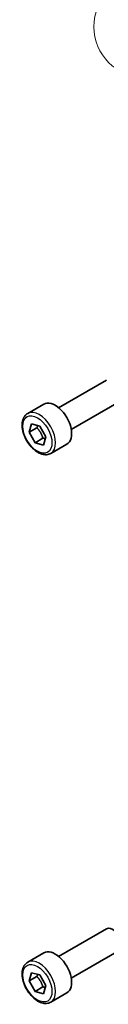
# Model space of a CAD drawing. Units: millimetres. Extents: x 29 to 3979, y 16 to 718.
# Drawn here: x 404 to 414, y 244 to 361 of the extents above; entities that cross this region are included whole.
import ezdxf

# ---------------------------------------------------------------- set-up
doc = ezdxf.new("R2010")
doc.units = ezdxf.units.MM
doc.header["$LTSCALE"] = 2
for name, color, linetype, lineweight in [('Symbol (TK)', 100, 'Continuous', 18), ('Visible (ISO)', 7, 'Continuous', 35), ('Visible Narrow (ISO)', 7, 'Continuous', 25)]:
    doc.layers.add(name, color=color, linetype=linetype, lineweight=lineweight)
doc.styles.add('Note Text (TK2)', font='MS PGothic.ttf')

# ---------------------------------------------------------------- blocks, each defined once
blk = doc.blocks.new('バルーン1')
at = {"layer": 'Symbol (TK)', "color": 100}
for p, q in [((213.524, 169.625), (210.388, 177.199)), ((213.062, 169.434), (214.48, 167.315)), ((213.524, 169.625), (214.48, 167.315)), ((214.48, 167.315), (213.986, 169.816))]:
    blk.add_line(p, q, dxfattribs=at)
at = {"layer": 'Symbol (TK)'}
blk.add_circle((209.243, 179.963), 3, dxfattribs=at)
at = {"layer": 'Symbol (TK)', "color": 7, "insert": (209.243, 179.946), "char_height": 2, "attachment_point": 5, "style": 'Note Text (TK2)'}
blk.add_mtext('4', dxfattribs=at)

msp = doc.modelspace()

# ---------------------------------------------------------------- linework, layer by layer
at = {"layer": 'Visible (ISO)'}
for p, q in [((408.29, 314.5846), (413.9917, 317.8765)), ((404.6033, 313.8995), (406.5125, 315.0018)), ((409.79, 311.9866), (415.4917, 315.2785)), ((404.7777, 311.6727), (405.0519, 312.6496)), ((405.697, 312.2034), (404.7777, 311.6727)), ((405.0519, 312.6496), (406.0403, 312.3724)), ((406.0403, 312.3724), (406.7547, 311.1183)), ((405.4921, 310.4185), (404.7777, 311.6727)), ((406.4113, 310.9493), (405.4921, 310.4185)), ((406.7547, 311.1183), (406.4805, 310.1413)), ((406.4805, 310.1413), (405.4921, 310.4185)), ((407.3533, 309.1364), (409.2625, 310.2387)), ((408.29, 249.2649), (413.9917, 252.5568)), ((404.6033, 248.5798), (406.5125, 249.6821)), ((409.79, 246.6668), (415.4917, 249.9587)), ((404.7777, 246.353), (405.0519, 247.3299)), ((405.0519, 247.3299), (406.0403, 247.0527)), ((405.697, 246.8837), (404.7777, 246.353)), ((405.4921, 245.0988), (404.7777, 246.353)), ((406.0403, 247.0527), (406.7547, 245.7985)), ((406.4113, 245.6295), (405.4921, 245.0988)), ((406.4805, 244.8216), (405.4921, 245.0988)), ((406.7547, 245.7985), (406.4805, 244.8216)), ((407.3533, 243.8167), (409.2625, 244.9189))]:
    msp.add_line(p, q, dxfattribs=at)
for centre, major_axis in [((407.8875, 312.6202), (-1.375, 2.3816)), ((414.7417, 251.2578), (-0.75, 1.299)), ((407.8875, 247.3005), (-1.375, 2.3816))]:
    msp.add_ellipse(centre, major_axis=major_axis, ratio=0.57735027, start_param=3.14159265, end_param=6.28318531, dxfattribs=at)
for points in [[(407.3533, 309.1364), (407.2049, 309.0507), (407.0369, 309.0004), (406.6743, 308.9702), (406.4789, 308.996), (406.0658, 309.1228), (405.8479, 309.2333), (405.4214, 309.528), (405.2133, 309.7147), (404.832, 310.1404), (404.6587, 310.379), (404.3619, 310.8848), (404.2381, 311.1517), (404.0515, 311.6907), (403.9889, 311.9628), (403.934, 312.4891), (403.9422, 312.7433), (404.038, 313.2036), (404.124, 313.4116), (404.3478, 313.7126), (404.4668, 313.8207), (404.6033, 313.8995)], [(407.3533, 243.8167), (407.2049, 243.731), (407.0369, 243.6807), (406.6743, 243.6505), (406.4789, 243.6762), (406.0658, 243.8031), (405.8479, 243.9136), (405.4214, 244.2083), (405.2133, 244.395), (404.832, 244.8207), (404.6587, 245.0593), (404.3619, 245.5651), (404.2381, 245.832), (404.0515, 246.371), (403.9889, 246.6431), (403.934, 247.1694), (403.9422, 247.4236), (404.038, 247.8838), (404.124, 248.0918), (404.3478, 248.3929), (404.4668, 248.501), (404.6033, 248.5798)]]:
    msp.add_open_spline(points, degree=3, knots=[3.65506377, 3.65506377, 3.65506377, 3.65506377, 3.92085814, 3.92085814, 4.21048265, 4.21048265, 4.53857756, 4.53857756, 4.87728843, 4.87728843, 5.21342162, 5.21342162, 5.54798102, 5.54798102, 5.88389647, 5.88389647, 6.22254872, 6.22254872, 6.55214836, 6.55214836, 6.79665642, 6.79665642, 6.79665642, 6.79665642], dxfattribs=at)
for points, weights in [([(405.8057, 312.4382), (405.7594, 312.3294), (405.697, 312.2034)], [1.04875725975, 1.03032179933, 1]), ([(405.697, 312.2034), (406.2015, 311.6614), (406.4113, 310.9493)], [1, 1.15470053838, 1]), ([(406.4113, 310.9493), (406.5688, 310.9361), (406.698, 310.9164)], [1, 1.03401506555, 1.05307188084]), ([(405.8057, 247.1185), (405.7594, 247.0097), (405.697, 246.8837)], [1.04875725975, 1.03032179933, 1]), ([(405.697, 246.8837), (406.2015, 246.3417), (406.4113, 245.6295)], [1, 1.15470053838, 1]), ([(406.4113, 245.6295), (406.5688, 245.6164), (406.698, 245.5967)], [1, 1.03401506555, 1.05307188084])]:
    msp.add_rational_spline(points, weights, degree=2, dxfattribs=at)
at = {"layer": 'Visible Narrow (ISO)'}
for centre in [(405.9783, 311.518), (405.9783, 246.1982)]:
    msp.add_ellipse(centre, major_axis=(1.375, -2.3816), ratio=0.57735027, start_param=0, end_param=3.14159265, dxfattribs=at)
for centre in [(405.7662, 311.3955), (405.7662, 246.0758)]:
    msp.add_ellipse(centre, major_axis=(-1.225, 2.1218), ratio=0.57735027, dxfattribs=at)

# ---------------------------------------------------------------- block references
at = {"layer": 'Symbol (TK)', "xscale": 2, "yscale": 2, "zscale": 2}
msp.add_blockref('バルーン1', (0, 0), dxfattribs=at)

doc.saveas('drawing.dxf')
